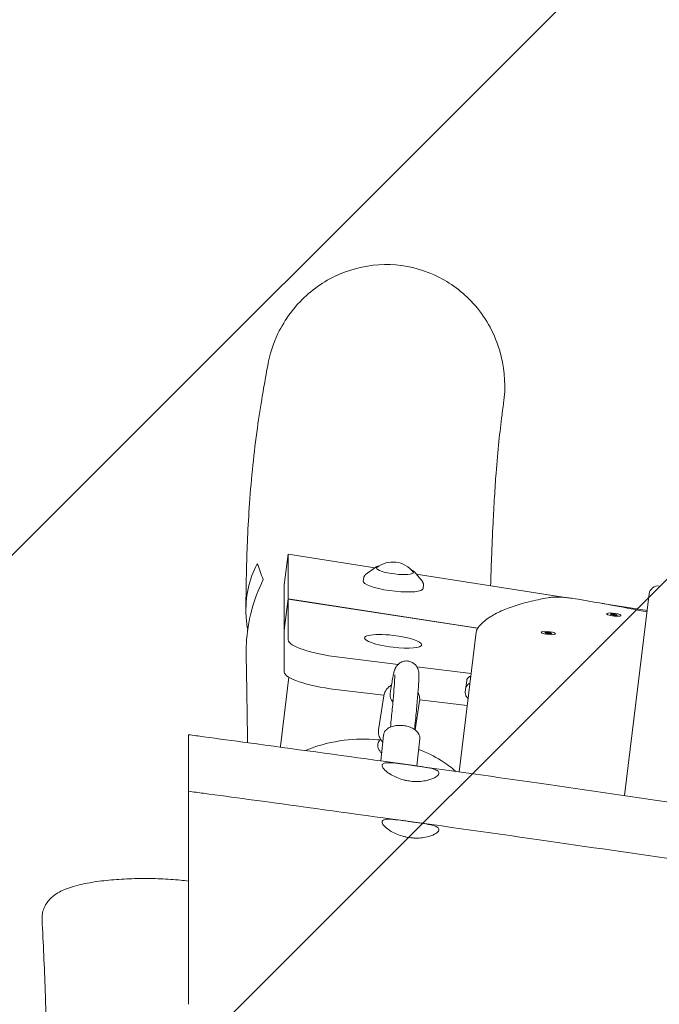
# Model space of a CAD drawing. Units: millimetres. Extents: x -10802 to 11295, y -6395 to 5811.
# Drawn here: x 3638 to 4061, y 1091 to 1743 of the extents above; entities that cross this region are included whole.
import ezdxf

# ---------------------------------------------------------------- set-up
doc = ezdxf.new("R2010")
doc.units = ezdxf.units.MM
doc.header["$LTSCALE"] = 20
doc.linetypes.add('HIDDEN', pattern=[9.524999999999999, 6.35, -3.175])
for name, color, linetype in [('2d', 230, 'Continuous'), ('AS-Free_Space', 31, 'HIDDEN'), ('AS-Free_Space_Hatch', 31, 'HIDDEN')]:
    doc.layers.add(name, color=color, linetype=linetype)

msp = doc.modelspace()

# ---------------------------------------------------------------- hatches: boundary and pattern name
at = {"layer": 'AS-Free_Space_Hatch'}
h = msp.add_hatch(dxfattribs=at)
h.set_pattern_fill('ANSI31', color=1, scale=100)
h.set_pattern_definition([(45, (0, 0), (-224.5064030267288, 224.5064030267288), [])])
edge = h.paths.add_edge_path()
edge.add_arc((-5794.422557223679, -4371.907896924929), 1000, 180.0000000000001, 352.8749836512201, ccw=False)
edge.add_arc((-5794.422557223681, -4371.907896924936), 999.9999999999982, 172.8749836512201, 179.9999999999997, ccw=False)
edge.add_line((-6786.700433937611, -4247.873162337839), (-6395.370879790989, -1117.236729110644))
edge.add_arc((-5403.093003077058, -1241.271463697741), 1000, 2.8421709430404007e-13, 172.8749836512201, ccw=False)
edge.add_arc((-5403.093003077058, -1241.271463697733), 1000, 352.87498365122013, 359.9999999999998, ccw=False)
edge.add_line((-4410.815126363126, -1365.306198284829), (-4802.144680509748, -4495.942631512026))
edge = h.paths.add_edge_path()
edge.add_arc((4375.17895992711, 1309.598066674325), 1000, 173.000000000007, 179.9999999999999, ccw=False)
edge.add_line((3382.632808285773, 1431.46741007935), (3686.818664413719, 3908.862400877959))
edge.add_arc((4679.364816055056, 3786.993057472933), 999.9999999999991, 2.2737367544323206e-13, 173.000000000007, ccw=False)
edge.add_arc((4679.364816055057, 3786.993057472931), 1000, -6.99999999999261, 2.8421709430404007e-13, ccw=False)
edge.add_line((5671.910967696394, 3665.123714067913), (5367.725111568447, 1187.728723269304))
edge.add_arc((4375.178959927109, 1309.59806667433), 1000.000000000001, 180.0000000000001, 353.00000000000705, ccw=False)

# ---------------------------------------------------------------- linework, layer by layer
at = {"layer": '2d', "lineweight": 0}
for p, q in [((3813.377860501283, 1368.55606703961), (3815.881994802128, 1388.950604287854)), ((3815.881994802128, 1388.950604287855), (3873.290590622997, 1379.934280728172)), ((3815.881994802125, 1359.327634870467), (3815.881994802128, 1388.950604287854)), ((3873.872534619816, 1380.368435350329), (3867.163937167619, 1375.363540363891)), ((3899.38205697715, 1377.236259848841), (3904.680586731927, 1370.75707502059)), ((3900.695454560457, 1375.630201925405), (3997.793855410516, 1360.380384599727)), ((3813.377860501283, 1368.55606703961), (3813.377860501279, 1338.933097622225)), ((3865.893090659149, 1373.376416921879), (3865.535861807338, 1371.132129687876)), ((3905.432954997984, 1368.521532040876), (3905.236630404279, 1366.257488248194)), ((4038.362692042779, 1229.137384566041), (4054.751650780405, 1362.614742119114)), ((3813.377860501279, 1338.933097622225), (3815.881994802125, 1359.327634870467)), ((3813.377860501205, 1338.722108982255), (3815.881994802049, 1359.116646230499)), ((3941.352690548502, 1340.050735914554), (3815.881994802124, 1359.327634870467)), ((3815.881994802049, 1359.116646230499), (3815.881994802049, 1332.145868944064)), ((3941.230711307487, 1339.858487758089), (3815.881994802048, 1359.116646230499)), ((4023.695529026963, 1356.312389785991), (4053.404904668528, 1351.646375233461)), ((4026.682569173521, 1348.993947665378), (4026.742192105414, 1349.479537477765)), ((4029.152086829158, 1349.029216105918), (4029.664403363195, 1349.440246989894)), ((4030.845215176509, 1348.501814146954), (4029.152086829158, 1349.029216105918)), ((4029.604780431303, 1348.954657177521), (4029.545116702693, 1348.906789046234)), ((4029.664403363195, 1349.440246989894), (4029.604780431303, 1348.954657177521)), ((4031.810225312691, 1348.838286102534), (4029.604780431303, 1348.954657177521)), ((4029.664403363195, 1349.440246989894), (4031.869848244582, 1349.323875914907)), ((4031.810225312691, 1348.838286102534), (4031.869848244582, 1349.323875914907)), ((4031.869848244582, 1349.323875914907), (4033.562976591933, 1348.796473955944)), ((4033.050660057896, 1348.385443071967), (4030.845215176509, 1348.501814146954)), ((4033.110323786507, 1348.433311203255), (4031.810225312691, 1348.838286102534)), ((4033.562976591933, 1348.796473955944), (4033.050660057896, 1348.385443071967)), ((4035.913248383784, 1347.860562771711), (4035.972871315677, 1348.346152584097)), ((3813.377860501279, 1338.933097622225), (3813.403286997941, 1338.929191180135)), ((3813.377860501206, 1310.829900549595), (3813.377860501205, 1338.722108982255)), ((3940.30131706645, 1337.200325373156), (3928.960675563264, 1244.838212255721)), ((3983.370831642622, 1336.824046907839), (3983.430454574515, 1337.309636720227)), ((3985.737384934926, 1337.013619917493), (3986.889457092238, 1337.297056189993)), ((3986.893722022335, 1336.459508000893), (3985.737384934925, 1337.013619917493)), ((3986.829834160346, 1336.811466377619), (3986.386735395725, 1336.702453880966)), ((3986.829834160346, 1336.811466377619), (3986.889457092238, 1337.297056189993)), ((3989.138243405068, 1336.54079073352), (3986.829834160346, 1336.811466377619)), ((3986.889457092238, 1337.297056189993), (3989.19786633696, 1337.026380545893)), ((3989.202131267057, 1336.188832356794), (3986.893722022335, 1336.459508000893)), ((3989.19786633696, 1337.026380545893), (3989.138243405068, 1336.54079073352)), ((3989.645230031679, 1336.297844853448), (3989.138243405068, 1336.54079073352)), ((3989.19786633696, 1337.026380545893), (3990.35420342437, 1336.472268629294)), ((3990.354203424369, 1336.472268629294), (3989.202131267057, 1336.188832356794)), ((3992.601510852887, 1335.690662014171), (3992.66113378478, 1336.176251826559)), ((3849.770727043303, 1320.72981816525), (3888.597996730236, 1315.962428905681)), ((3901.040915892219, 1314.434630540027), (3936.964456190618, 1310.023774418411)), ((3810.84724854483, 1261.900062786272), (3816.436358262883, 1307.419708554056)), ((3934.026309216098, 1305.232421541964), (3933.107376417826, 1297.748314488806)), ((3935.930574400886, 1307.94513830944), (3936.697667042905, 1307.850951176218)), ((3847.26659274246, 1299.413849770782), (3879.187602377337, 1295.494442619187)), ((3883.351842595037, 1296.303406608658), (3883.439758855434, 1296.87896398762)), ((3879.133957754162, 1295.180727867005), (3875.70522359867, 1272.733990087514)), ((3902.858774112284, 1291.556767495615), (3899.960174018579, 1272.580634240492)), ((3902.955269381611, 1292.576140062381), (3934.348864704995, 1288.721491245436)), ((3877.027149153992, 1266.417919419191), (3876.919488397486, 1266.308136671159)), ((3879.059090266239, 1269.186609054475), (3877.300512041515, 1252.054472481448)), ((3902.933641600205, 1266.735935962884), (3901.086999539943, 1248.74587812349))]:
    msp.add_line(p, q, dxfattribs=at)
for centre, radius, start, end in [((3885.145215662456, 1366.731773537698), 16.99999999913328, 37.38925194219899, 128.6107476532149), ((4060.706927690253, 1361.883526058684), 6.00000000000021, 83.00000000002028, 173.0000000000043)]:
    msp.add_arc(centre, radius, start, end, dxfattribs=at)
at = {"layer": '2d', "lineweight": 0, "extrusion": (0, 0, -1)}
for centre, major_axis, ratio, start_param, end_param in [((3886.574984181753, 1378.376303670727), (12.30757228035235, -1.511179858223931), 0.2064282244922754, 0.1840987369636498, 3.325691390553443), ((3886.574984181751, 1378.376303670727), (12.30757228035339, -1.511179858223797), 0.2064282244922816, -0.4607898704406157, 0.1840987369636807), ((3885.382539276588, 1368.664619266896), (19.85092303284006, -2.437386868099134), 0.2064282244922511, -0.007367378118438239, 0.1840987369638375), ((4031.357531710546, 1348.912845030931), (4.615339605132186, -0.566692446833946), 0.206374805749994, 0.1984640454099414, 3.340056698999735), ((4031.357531710546, 1348.912845030931), (-4.615339605132186, 0.5666924468339447), 0.2063748057499955, 0.1984640454099407, 3.340056698999734), ((3885.382539276603, 1331.240514919689), (-18.85837688118436, 2.315517524697466), 0.2064282244922626, -1.596137100070496, 1.545455553519298), ((3988.045794179648, 1336.742944273393), (4.615339605132438, -0.5666924468339332), 0.2063748057499996, -0.5499996843248907, 2.591592969264902), ((3885.382539276602, 1331.24051491969), (18.85837688118523, -2.315517524697684), 0.2064282244922519, -1.59613710007052, 1.545455553519274), ((3943.319296809475, 1299.026751553016), (-9.905610593381141, 1.216256047183152), 0.5459558788029606, 3.70845940827186e-15, 0.6977342557418511), ((3943.931919809477, 1304.016165494788), (-9.905610593379777, 1.216256047176331), 0.5459558788029795, -1.532995952402416e-12, 0.5665828251110674), ((3943.316667838659, 1299.005117788579), (-9.905645299313482, 1.216201536408594), 0.545956807642482, -0.2226877761193409, -0.2225851847022289)]:
    msp.add_ellipse(centre, major_axis=major_axis, ratio=ratio, start_param=start_param, end_param=end_param, dxfattribs=at)
at = {"layer": '2d', "lineweight": 0, "extrusion": (0, 0, -0.9999999999999999)}
msp.add_ellipse((3886.574984181753, 1378.376303670721), major_axis=(-12.30757228035308, 1.511179858230437), ratio=0.2064282244924668, start_param=0.1840987369636368, end_param=0.4607898704405668, dxfattribs=at)
at = {"layer": '2d', "lineweight": 0}
for centre, major_axis, ratio, start_param, end_param in [((3885.382539276602, 1368.6646192669), (-19.85092303282641, 2.437386868102777), 0.2064282244922875, -0.0073673781185839, 2.957493916625955), ((3850.63226703934, 1328.063514013589), (-34.73857233571394, 4.273954767396511), 0.2109690405785854, 0.02595010874861625, 1.571951571390877), ((3848.12813273849, 1306.747545619122), (-34.7385723357077, 4.273954767394628), 0.2109690405786247, 0.02595010874854542, 1.571951571391041), ((3943.319296809479, 1299.026751553013), (-9.905610593383106, 1.21625604718685), 0.5459558788030895, -0.6977342557413788, 4.585221091701897e-14), ((3944.47886806836, 1308.470701594264), (-9.905610593233268, 1.216256047199761), 0.291858049171403, 0.566582825113001, 0.6977342557440576), ((3934.33244722518, 1307.730386893798), (1.464014415142123, 11.92735397945833), 2.586939678364037e-05, -2.565727370952374, -2.562398714998879), ((3891.26011471441, 1295.095419818195), (-7.908272119373181, 1.207986790463111), 0.8130217922546435, -8.881784197001252e-16, 0.8345555869054206), ((3845.586363852271, 1257.634635767094), (-34.73911530744074, 4.265427019178628), 0.210972197291718, -2.97539770599542e-14, 0.09648931954036732)]:
    msp.add_ellipse(centre, major_axis=major_axis, ratio=ratio, start_param=start_param, end_param=end_param, dxfattribs=at)
at = {"layer": '2d', "lineweight": 0, "extrusion": (0, 0, -0.9999999999999998)}
msp.add_ellipse((3988.045794179648, 1336.742944273394), major_axis=(-4.6153396051324, 0.5666924468338486), ratio=0.2063748057500591, start_param=-0.5499996843249066, end_param=2.591592969264886, dxfattribs=at)
at = {"layer": '2d', "lineweight": 0}
for points, knots in [([(3954.709990522932, 1527.21653060883), (3952.810135970212, 1532.697879110723), (3950.336748447961, 1537.947337498866), (3944.337183433786, 1547.770864426392), (3940.843848381639, 1552.319098290547), (3929.953600217987, 1563.706719096262), (3921.710155670316, 1569.566304837434), (3903.362617427328, 1577.867820307763), (3893.444715977943, 1580.184857658866), (3873.292693054492, 1580.870431206435), (3863.279669284897, 1579.246639588387), (3844.306243906938, 1572.271712478583), (3835.549791790983, 1566.949659382298), (3820.144594040911, 1553.030465931119), (3813.754564615527, 1544.438575419166), (3805.96312987348, 1528.180628389483), (3803.683347540092, 1521.106400788693), (3802.372375929039, 1513.843910515296)], [9.999575859487266e-07, 9.999575859487266e-07, 9.999575859487266e-07, 9.999575859487266e-07, 1.740379298602179, 1.740379298602179, 3.458598866782622, 3.458598866782622, 6.475297455971746, 6.475297455971746, 9.518073425609717, 9.518073425609717, 12.54671101764004, 12.54671101764004, 15.60820072797349, 15.60820072797349, 18.80405934753221, 18.80405934753221, 21.03601007626701, 21.03601007626701, 21.03601007626701, 21.03601007626701]), ([(3958.431874724846, 1488.78314503542), (3958.795562980422, 1491.376375581427), (3959.036597459494, 1493.988889784281), (3959.614702379275, 1507.003512277678), (3958.114168935203, 1517.394995477709), (3954.709990522932, 1527.21653060883)], [21.29853823514604, 21.29853823514604, 21.29853823514604, 21.29853823514604, 22.08955875995873, 22.08955875995873, 25.22368973202543, 25.22368973202543, 25.22368973202543, 25.22368973202543]), ([(3787.971540713535, 1351.971732524868), (3787.974037144312, 1352.759336915993), (3787.977206129549, 1353.549523406025), (3787.992691299779, 1356.720234274628), (3788.010628577685, 1359.120681054719), (3788.096766366833, 1367.446815402381), (3788.20023787706, 1373.471414442441), (3788.525736662687, 1386.194893833526), (3788.756863043136, 1392.90854596042), (3789.403536993607, 1407.282050668145), (3789.838219437348, 1414.957376792688), (3790.969655298323, 1431.037964324018), (3791.686471499392, 1439.44704104289), (3793.395492432451, 1456.102908462476), (3794.385187652291, 1464.350569231618), (3796.559940886654, 1479.888886503039), (3797.685727821454, 1486.957951691879), (3799.528167925535, 1497.872171808669), (3800.239571531875, 1501.931093649839), (3801.424102302791, 1508.583889401255), (3801.902378345787, 1511.239771129057), (3802.37237592904, 1513.843910515296)], [0, 0, 0, 0, 10.00000318047877, 10.00000318047877, 40.00008062049015, 40.00008062049015, 113.1988508407931, 113.1988508407931, 192.4373771944541, 192.4373771944541, 281.3601932050966, 281.3601932050966, 378.2584970861313, 378.2584970861313, 474.2961145594496, 474.2961145594496, 561.5261771867428, 561.5261771867428, 615.7866579141158, 615.7866579141158, 653.1120525228665, 653.1120525228665, 653.1120525228665, 653.1120525228665]), ([(3958.431874724848, 1488.78314503542), (3958.342269501075, 1488.144246391797), (3958.253411525458, 1487.505245557413), (3957.901013340309, 1484.948411388044), (3957.643544575691, 1483.028906058909), (3956.642037536995, 1475.332324153037), (3955.954869464285, 1469.517103998908), (3954.628660922743, 1456.804410714305), (3954.016179869935, 1449.863619903259), (3953.08415208958, 1437.440892123255), (3952.73327273813, 1432.1786291819), (3952.064483207133, 1421.0816512399), (3951.750873974707, 1415.233228001469), (3951.096151387087, 1401.79248419172), (3950.771580499788, 1394.16851991115), (3950.238486001545, 1380.317333426496), (3950.019306305639, 1374.084025686598), (3949.817803508377, 1367.915277256143)], [0, 0, 0, 0, 10.00000025203895, 10.00000025203895, 40.00000831139187, 40.00000831139187, 130.0004256524958, 130.0004256524958, 233.1487138685351, 233.1487138685351, 305.6575231998399, 305.6575231998399, 383.5444898851897, 383.5444898851897, 483.1465992334623, 483.1465992334623, 564.934823676681, 564.934823676681, 564.934823676681, 564.934823676681]), ([(3789.124789130162, 1338.574478698164), (3788.597216832533, 1341.616529703529), (3788.247851238293, 1344.660332546844), (3787.732852436195, 1354.087693092863), (3788.213262763303, 1360.227742764514), (3790.723352734785, 1372.089244996781), (3792.80624920996, 1377.639464339423), (3795.496738883351, 1382.603736031645)], [3.17194759602998, 3.17194759602998, 3.17194759602998, 3.17194759602998, 4.121211430674679, 4.121211430674679, 6.125759097351056, 6.125759097351056, 8.239409637309977, 8.239409637309977, 8.239409637309977, 8.239409637309977]), ([(3795.496738883351, 1382.603736031646), (3796.109296824544, 1380.920746920111), (3796.742942413774, 1379.179819971842), (3798.023579123062, 1375.661299530549), (3798.679903158672, 1373.858064062785), (3799.335692434882, 1372.05629783448)], [9.999999231880788e-07, 9.999999231880788e-07, 9.999999231880788e-07, 9.999999231880788e-07, 4.030061861016351, 4.030061861016351, 8.066598129980111, 8.066598129980111, 8.066598129980111, 8.066598129980111]), ([(3865.893090659131, 1373.376416921882), (3865.917868166105, 1373.532081399457), (3865.9560374994, 1373.684976519292), (3866.054855418932, 1373.976964293728), (3866.115401829421, 1374.116012387446), (3866.252208239997, 1374.376011340579), (3866.328393026948, 1374.49700303024), (3866.490306235032, 1374.720781645602), (3866.576016541166, 1374.823630935249), (3866.75285138121, 1375.013407181507), (3866.843990768876, 1375.100376793272), (3866.936761941893, 1375.180874339765)], [3.174300804984118, 3.174300804984118, 3.174300804984118, 3.174300804984118, 3.209647076753117, 3.209647076753117, 3.244993348522115, 3.244993348522115, 3.280339620291114, 3.280339620291114, 3.315685892060112, 3.315685892060112, 3.35103216382911, 3.35103216382911, 3.35103216382911, 3.35103216382911]), ([(3866.936761941893, 1375.180874339765), (3866.951706998676, 1375.193842165482), (3866.966696087981, 1375.206642113426), (3866.996756843943, 1375.231918257145), (3867.011828512917, 1375.244394454578), (3867.042049770585, 1375.269034906439), (3867.057199361524, 1375.281199162229), (3867.087572562361, 1375.305227296567), (3867.102796174412, 1375.317091176213), (3867.133314207625, 1375.340529843866), (3867.148608630834, 1375.352104632734), (3867.163937167617, 1375.36354036389)], [3.351032163829122, 3.351032163829122, 3.351032163829122, 3.351032163829122, 3.356726303737692, 3.356726303737692, 3.362420443646261, 3.362420443646261, 3.36811458355483, 3.36811458355483, 3.373808723463399, 3.373808723463399, 3.379502863371969, 3.379502863371969, 3.379502863371969, 3.379502863371969]), ([(3876.141737449128, 1381.151807519388), (3875.35057038687, 1381.015872590598), (3874.71360295704, 1380.837420762946), (3874.099758501837, 1380.521478259751), (3873.980837897485, 1380.449234136552), (3873.872534619818, 1380.368435350328)], [2.515035601411399, 2.515035601411399, 2.515035601411399, 2.515035601411399, 2.82171975122928, 2.82171975122928, 2.903682443807047, 2.903682443807047, 2.903682443807047, 2.903682443807047]), ([(3899.382056977148, 1377.236259848841), (3899.031431895786, 1377.665013637664), (3898.479520585453, 1378.0197746724), (3897.617571684033, 1378.433956686256), (3897.495993916044, 1378.489796596483), (3897.369774049907, 1378.545332366533)], [0.1872286632316061, 0.1872286632316061, 0.1872286632316061, 0.1872286632316061, 0.5231935979467808, 0.5231935979467808, 0.575875505628121, 0.575875505628121, 0.575875505628121, 0.575875505628121]), ([(3799.33569243488, 1372.056297834479), (3796.24023283937, 1365.59771254066), (3793.607120945749, 1358.619478647051), (3789.88985560201, 1344.452778867719), (3788.668829505049, 1337.229347142912), (3788.157016568268, 1327.577276697615), (3788.110920211825, 1325.389774197471), (3788.140685783371, 1323.184667308707)], [1.000000151767135e-06, 1.000000151767135e-06, 1.000000151767135e-06, 1.000000151767135e-06, 2.640793930361839, 2.640793930361839, 5.060798769917869, 5.060798769917869, 5.759443428216688, 5.759443428216688, 5.759443428216688, 5.759443428216688]), ([(3904.680586731928, 1370.757075020588), (3904.767845267421, 1370.650372934261), (3904.851723825375, 1370.537095691122), (3905.009899580283, 1370.293552865253), (3905.084225847269, 1370.163222187532), (3905.217826489617, 1369.882437856262), (3905.277075533387, 1369.731871102986), (3905.372042213911, 1369.410932747624), (3905.407617143961, 1369.2404798977), (3905.446075757887, 1368.88689078777), (3905.448765799362, 1368.703864503878), (3905.432954997984, 1368.521532040876)], [6.095956643948675, 6.095956643948675, 6.095956643948675, 6.095956643948675, 6.136997055626243, 6.136997055626243, 6.178037467303811, 6.178037467303811, 6.21907787898138, 6.21907787898138, 6.260118290658948, 6.260118290658948, 6.301158702336518, 6.301158702336518, 6.301158702336518, 6.301158702336518]), ([(3941.644165790517, 1340.46002610331), (3943.18854580593, 1342.469091640399), (3945.091707375551, 1344.251317951255), (3949.485092077854, 1347.503256054186), (3951.981593818365, 1348.976118511596), (3957.567008963946, 1351.70851690468), (3960.657553953949, 1352.966842286112), (3967.436321229534, 1355.304868570223), (3971.124675619185, 1356.38382251535), (3979.088663498344, 1358.373579102899), (3983.36420796493, 1359.284067922686), (3987.921778621626, 1360.111217089822)], [3.288135018788478, 3.288135018788478, 3.288135018788478, 3.288135018788478, 3.381004778334469, 3.381004778334469, 3.473874537880461, 3.473874537880461, 3.566744297426452, 3.566744297426452, 3.659614056972443, 3.659614056972443, 3.752483816518435, 3.752483816518435, 3.752483816518435, 3.752483816518435]), ([(3987.921778621626, 1360.111217089836), (3988.830862013454, 1360.276205770659), (3989.765646383761, 1360.380807919284), (3991.743728503488, 1360.515305570618), (3992.784622355493, 1360.543165572588), (3994.957942823392, 1360.530578633197), (3996.089600040796, 1360.489769366586), (3998.404833919917, 1360.344214209159), (3999.588057852137, 1360.239398506933), (4001.957540823687, 1359.971084528874), (4003.143548670382, 1359.807603797296), (4004.306052701565, 1359.617976070791)], [3.752483816518568, 3.752483816518568, 3.752483816518568, 3.752483816518568, 3.987394789832965, 3.987394789832965, 4.222305763147362, 4.222305763147362, 4.457216736461758, 4.457216736461758, 4.692127709776154, 4.692127709776154, 4.927038683090552, 4.927038683090552, 4.927038683090552, 4.927038683090552]), ([(4004.306052701565, 1359.617976070795), (4013.735091701055, 1358.07991067004), (4023.065982240361, 1356.458062071336), (4039.356967354018, 1353.447575309511), (4046.373848520722, 1352.089744760141), (4053.28747308262, 1350.689971716231)], [4.927038683090552, 4.927038683090552, 4.927038683090552, 4.927038683090552, 5.023488393565955, 5.023488393565955, 5.098013663630033, 5.098013663630033, 5.098013663630033, 5.098013663630033]), ([(3940.301317066451, 1337.200325373156), (3940.332792855628, 1337.456675104311), (3940.379452763898, 1337.71112926155), (3940.500420564029, 1338.207329114572), (3940.574690759564, 1338.449030473524), (3940.745586187146, 1338.912744866189), (3940.842163230116, 1339.134745511131), (3941.051194216085, 1339.555028890064), (3941.163609761105, 1339.753326907765), (3941.398024008265, 1340.125050496165), (3941.5200030099, 1340.298504223307), (3941.644165790517, 1340.460026103309)], [3.166926872078488, 3.166926872078488, 3.166926872078488, 3.166926872078488, 3.191168501420487, 3.191168501420487, 3.215410130762485, 3.215410130762485, 3.239651760104484, 3.239651760104484, 3.263893389446482, 3.263893389446482, 3.28813501878848, 3.28813501878848, 3.28813501878848, 3.28813501878848]), ([(3788.995416622697, 1264.154401565883), (3788.98633003983, 1266.659223587771), (3788.970616537642, 1269.177425996652), (3788.893612153595, 1277.996093884595), (3788.798743191446, 1284.466579485184), (3788.604015590496, 1295.801982970916), (3788.518865817381, 1300.395996255674), (3788.362691976528, 1309.095971408423), (3788.29183992409, 1313.123232346924), (3788.1962854787, 1319.242092756774), (3788.167477798193, 1321.198031881174), (3788.140685783371, 1323.184667308707)], [975.036832871082, 975.036832871082, 975.036832871082, 975.036832871082, 1023.95427203704, 1023.95427203704, 1144.141444141777, 1144.141444141777, 1220.697818214449, 1220.697818214449, 1282.159352964331, 1282.159352964331, 1310.319797963771, 1310.319797963771, 1310.319797963771, 1310.319797963771]), ([(3883.439758855434, 1296.87896398762), (3883.731737580199, 1298.790447810737), (3884.007969547995, 1300.540737047823), (3884.526387053144, 1303.700205351377), (3884.768413379477, 1305.108811843364), (3885.219566785107, 1307.584130894538), (3885.427519004873, 1308.647449596341), (3885.829467991301, 1310.493653846432), (3885.998376931543, 1311.228806598494), (3886.427386737822, 1312.554545565561), (3886.54487612971, 1312.994254426346), (3887.151008263564, 1314.113546610375), (3887.293124363066, 1314.35894490205), (3887.769812801402, 1315.057980792619), (3888.133931366939, 1315.563793206413), (3889.379736649835, 1316.661973254372), (3890.103134829217, 1317.206164297763), (3891.996080783264, 1317.96670527421), (3893.004264413881, 1318.212443408856), (3894.441772333647, 1318.23144987157), (3894.793209600218, 1318.213591319277), (3895.142006327122, 1318.172615754307)], [4.09134560023389, 4.09134560023389, 4.09134560023389, 4.09134560023389, 4.215554276264045, 4.215554276264045, 4.339762952294201, 4.339762952294201, 4.463971628324357, 4.463971628324357, 4.588180304354513, 4.588180304354513, 4.65028464236959, 4.65028464236959, 4.664982517503855, 4.664982517503855, 4.684767937386678, 4.684767937386678, 4.698878584488988, 4.698878584488988, 4.709143625582803, 4.709143625582803, 4.712388980384667, 4.712388980384667, 4.712388980384667, 4.712388980384667]), ([(3895.142006327121, 1318.172615754307), (3896.019666904937, 1318.069510893354), (3896.872815898491, 1317.813668145729), (3898.392349293852, 1317.107307776478), (3899.03229716967, 1316.652027906418), (3900.153219394713, 1315.664821687402), (3900.562889568091, 1315.145320052862), (3901.248166973353, 1314.142386847571), (3901.465274344695, 1313.693410820526), (3901.828455849191, 1312.853580426307), (3901.937230298736, 1312.501229577672), (3902.148286066959, 1311.739709364146), (3902.205865845963, 1311.410879664918), (3902.359185456122, 1310.42548901777), (3902.377447324359, 1309.976893857435), (3902.447437404207, 1308.093200214256), (3902.392155089995, 1306.591519357826), (3902.175877713657, 1302.458881518196), (3902.001711247117, 1299.914712485722), (3901.528091042754, 1293.897059955672), (3901.228554314572, 1290.427499502314), (3900.51595192142, 1282.696088620427), (3900.10291676865, 1278.434991377388), (3899.608752379454, 1273.539245077206), (3899.575520234975, 1273.210872907634), (3899.542046373925, 1272.880968421284)], [4.712388980384664, 4.712388980384664, 4.712388980384664, 4.712388980384664, 4.720555111976275, 4.720555111976275, 4.729535401421695, 4.729535401421695, 4.740857426540689, 4.740857426540689, 4.755155797951293, 4.755155797951293, 4.773093432852523, 4.773093432852523, 4.801285745613435, 4.801285745613435, 4.870684031071491, 4.870684031071491, 5.078087912920259, 5.078087912920259, 5.285491794769026, 5.285491794769026, 5.492895676617794, 5.492895676617794, 5.700299558466561, 5.700299558466561, 5.715134620724274, 5.715134620724274, 5.715134620724274, 5.715134620724274]), ([(3886.403190446088, 1308.972297490855), (3886.403190446088, 1308.972297490855), (3886.410502858932, 1308.823828727105), (3886.415989404912, 1307.896478620268), (3886.371069968754, 1306.458534706434), (3886.145320024975, 1302.536403258392), (3885.961504931823, 1299.960455765338), (3885.466910339886, 1293.858704744746), (3885.156194479958, 1290.330382212142), (3884.447546202357, 1282.75874553268), (3884.057216804637, 1278.768302875442), (3883.625519876719, 1274.513293360565)], [4.846340719913323, 4.846340719913323, 4.846340719913323, 4.846340719913323, 4.910535888268066, 4.910535888268066, 5.10709101874581, 5.10709101874581, 5.314494900594578, 5.314494900594578, 5.521898782443347, 5.521898782443347, 5.714875030552398, 5.714875030552398, 5.714875030552398, 5.714875030552398]), ([(3884.281763944257, 1302.209291881784), (3883.607659878779, 1301.841444596684), (3882.973221350311, 1301.407743399366), (3881.537538853489, 1300.179222083256), (3880.802695071176, 1299.309102829743), (3879.700049410403, 1297.391204049143), (3879.324586198924, 1296.349468022853), (3879.143600364304, 1295.242760992821), (3879.138697431754, 1295.211756898506), (3879.133957754159, 1295.180727867004)], [2.200218028083456, 2.200218028083456, 2.200218028083456, 2.200218028083456, 2.406755555844133, 2.406755555844133, 2.712395959862398, 2.712395959862398, 3.009481293260994, 3.009481293260994, 3.018036363880663, 3.018036363880663, 3.018036363880663, 3.018036363880663]), ([(3902.858774112281, 1291.556767495618), (3903.018411778445, 1292.601860136111), (3902.98977430342, 1293.674583182067), (3902.59335771416, 1295.650393127239), (3902.259302109187, 1296.559514349178), (3901.804003932328, 1297.40585889671)], [6.159629017470373, 6.159629017470373, 6.159629017470373, 6.159629017470373, 6.447773407119536, 6.447773407119536, 6.708707011484977, 6.708707011484977, 6.708707011484977, 6.708707011484977]), ([(3934.931142184028, 1293.463760751894), (3934.782423807656, 1293.575114941551), (3934.638527935456, 1293.695194024261), (3933.998692817192, 1294.296794486083), (3933.583369873636, 1294.90316497787), (3933.14489185195, 1296.104907550038), (3933.055496566419, 1296.689489042302), (3933.073657080814, 1297.412000567396), (3933.085482198743, 1297.570000383814), (3933.104715006448, 1297.726639032554)], [6.431389647580192, 6.431389647580192, 6.431389647580192, 6.431389647580192, 7.104870932628152, 7.104870932628152, 9.573374415621405, 9.573374415621405, 11.56663862819973, 11.56663862819973, 12.12690368180454, 12.12690368180454, 12.12690368180454, 12.12690368180454]), ([(3878.571472374459, 1264.436216834224), (3878.105673373622, 1264.912279652546), (3877.682788546143, 1265.426792367524), (3876.652064450968, 1266.948216428727), (3876.157439917126, 1268.028785674166), (3875.611631952945, 1270.226099803948), (3875.536075874237, 1271.335196238762), (3875.675364142406, 1272.526290270305), (3875.689381827768, 1272.630279487257), (3875.705223598669, 1272.733990087513)], [2.4407142279871, 2.4407142279871, 2.4407142279871, 2.4407142279871, 2.619792689899605, 2.619792689899605, 2.93830309197983, 2.93830309197983, 3.236554705378758, 3.236554705378758, 3.265148943299014, 3.265148943299014, 3.265148943299014, 3.265148943299014]), ([(3879.059090266238, 1269.186609054475), (3879.131277547152, 1269.889860316246), (3879.348469086235, 1270.574051412536), (3880.024939126301, 1271.855049562233), (3880.50254643223, 1272.432646127412), (3881.745863039279, 1273.557870938078), (3882.555657198784, 1274.044519746233), (3884.352577409106, 1274.83576991293), (3885.35277746918, 1275.125740046258), (3887.450528652608, 1275.511419935568), (3888.548285537663, 1275.605596775563), (3890.461837831541, 1275.607714532221), (3891.269930079969, 1275.560351034863), (3892.071433350271, 1275.466192899785)], [3.193755318669454, 3.193755318669454, 3.193755318669454, 3.193755318669454, 3.39620544010229, 3.39620544010229, 3.623135214044814, 3.623135214044814, 3.923464307356288, 3.923464307356288, 4.243383436300448, 4.243383436300448, 4.563302565244607, 4.563302565244607, 4.793350963390249, 4.793350963390249, 4.793350963390249, 4.793350963390249]), ([(3892.071433350271, 1275.466192899785), (3893.145916507177, 1275.339965928573), (3894.208235602373, 1275.129741539048), (3896.241752018368, 1274.547734658986), (3897.212751537346, 1274.176643746129), (3899.007840346688, 1273.268905086965), (3899.833375502973, 1272.733733799036), (3901.283304278659, 1271.450365695123), (3901.91525995389, 1270.697437032617), (3902.73236700388, 1269.036763905425), (3902.96359304774, 1268.165121092647), (3902.961088237952, 1267.090936866555), (3902.951815026053, 1266.912982175139), (3902.933641600204, 1266.735935962884)], [4.793350963390348, 4.793350963390348, 4.793350963390348, 4.793350963390348, 5.101750365164158, 5.101750365164158, 5.410149766937967, 5.410149766937967, 5.718549168711776, 5.718549168711776, 6.026948570485586, 6.026948570485586, 6.284380374874576, 6.284380374874576, 6.335347972259397, 6.335347972259397, 6.335347972259397, 6.335347972259397]), ([(3749.999999999926, 1269.421240235931), (3749.999999999926, 1269.42127475954), (3749.999999999926, 1269.18204103231), (3749.999999999926, 1267.629175131028), (3749.999999999926, 1265.368583032507), (3749.999999999927, 1261.992482338224)], [17.20956084461412, 17.20956084461412, 17.20956084461412, 17.20956084461412, 18.2313027808403, 18.2313027808403, 20.52079964397292, 20.52079964397292, 20.52079964397292, 20.52079964397292]), ([(3749.999999999926, 1269.421240235931), (3753.302518796046, 1268.976836390102), (3756.605011288591, 1268.532045098174), (3769.814866536658, 1266.751249693627), (3779.721998056208, 1265.411984842132), (3819.349237798168, 1260.038095555725), (3849.066720611767, 1255.969755398524), (3913.204233450952, 1247.075670866951), (3947.622872272451, 1242.231964694497), (4014.064291903992, 1232.705898744591), (4046.087670559813, 1228.024834755223), (4109.81439987766, 1218.607691029641), (4141.519188893579, 1213.878456273712), (4208.907765080504, 1203.847333602273), (4244.592150535235, 1198.548147815606), (4280.287762958375, 1193.328529960413)], [0, 0, 0, 0, 10.00000051502031, 10.00000051502031, 40.00001524830235, 40.00001524830235, 130.0004855237974, 130.0004855237974, 234.2803648060274, 234.2803648060274, 331.3707931779171, 331.3707931779171, 427.5368847083433, 427.5368847083433, 535.765658254724, 535.765658254724, 535.765658254724, 535.765658254724]), ([(3876.557127047572, 1265.908344228738), (3876.057372501835, 1265.962078023225), (3875.556513111968, 1266.012262622113), (3867.528127779905, 1266.757889775932), (3860.105284101889, 1266.6226976613), (3844.72070716999, 1264.736891406992), (3837.13502713549, 1262.762876787241), (3829.377122597374, 1259.750442549776), (3828.384982323157, 1259.343396903087), (3827.412273047683, 1258.92292287277)], [7.371204718114452, 7.371204718114452, 7.371204718114452, 7.371204718114452, 7.523315220683885, 7.523315220683885, 9.804330003174954, 9.804330003174954, 12.45679592608326, 12.45679592608326, 12.85446772951935, 12.85446772951935, 12.85446772951935, 12.85446772951935]), ([(3876.919488397486, 1266.308136671158), (3876.750114445456, 1266.135424361655), (3876.589382334697, 1265.953647237106), (3876.288409983122, 1265.571736085903), (3876.148176220768, 1265.371584346656), (3875.89205935198, 1264.953656717922), (3875.776194767705, 1264.735866234541), (3875.57296575195, 1264.284897650984), (3875.485630108688, 1264.051718397288), (3875.343174006372, 1263.573990025806), (3875.288081735674, 1263.329460602777), (3875.250284745016, 1263.082016765002)], [2.646872769176135, 2.646872769176135, 2.646872769176135, 2.646872769176135, 2.728153203562691, 2.728153203562691, 2.809433637949246, 2.809433637949246, 2.890714072335801, 2.890714072335801, 2.971994506722356, 2.971994506722356, 3.053274941108912, 3.053274941108912, 3.053274941108912, 3.053274941108912]), ([(3749.999999999927, 1261.992482338224), (3749.999999999927, 1257.735510572316), (3749.999999999927, 1251.799826628158), (3749.999999999927, 1240.659559247825), (3749.999999999928, 1236.453857020188), (3749.999999999929, 1231.98511663899)], [1.00002780288092e-06, 1.00002780288092e-06, 1.00002780288092e-06, 1.00002780288092e-06, 2.882815529988555, 2.882815529988555, 4.419550958367342, 4.419550958367342, 4.419550958367342, 4.419550958367342]), ([(3875.215055381688, 1262.80254945245), (3875.144124636883, 1262.089899432148), (3875.220372976099, 1261.365732470162), (3875.639153725942, 1259.948484839149), (3876.00150131757, 1259.265863859997), (3876.850285369194, 1258.126503616302), (3877.315246281309, 1257.649398776123), (3877.830803577298, 1257.220592979712)], [3.083759540020913, 3.083759540020913, 3.083759540020913, 3.083759540020913, 3.31622722140351, 3.31622722140351, 3.5715783489528, 3.5715783489528, 3.794161778673652, 3.794161778673652, 3.794161778673652, 3.794161778673652]), ([(3875.250284745016, 1263.082016765002), (3875.24744955815, 1263.063455776236), (3875.244711265571, 1263.044878633451), (3875.239429022877, 1263.007694571719), (3875.236885072787, 1262.989087652861), (3875.231992004289, 1262.951846588683), (3875.229642885903, 1262.933212443454), (3875.225139904581, 1262.895919491183), (3875.222986041663, 1262.877260684234), (3875.218873928991, 1262.839920985385), (3875.216915679252, 1262.821240093578), (3875.215055381689, 1262.802549452449)], [3.053274941108861, 3.053274941108861, 3.053274941108861, 3.053274941108861, 3.059371860891289, 3.059371860891289, 3.065468780673716, 3.065468780673716, 3.071565700456143, 3.071565700456143, 3.077662620238571, 3.077662620238571, 3.083759540020998, 3.083759540020998, 3.083759540020998, 3.083759540020998]), ([(3926.953882059043, 1245.12069796682), (3924.000791658076, 1247.661528982448), (3920.706277107624, 1250.091643331299), (3912.599216532652, 1255.120543967938), (3907.639218516701, 1257.617530196005), (3902.213661810014, 1259.721865208481)], [1.160630275010916, 1.160630275010916, 1.160630275010916, 1.160630275010916, 2.716402763856728, 2.716402763856728, 4.619346707649634, 4.619346707649634, 4.619346707649634, 4.619346707649634]), ([(3881.680596777736, 1244.46783305431), (3880.278097787559, 1245.518341678693), (3879.246576827135, 1246.555314168264), (3878.067687847703, 1248.350871838716), (3877.903809635475, 1249.098931836053), (3878.433845294611, 1250.201333003307), (3879.084722299206, 1250.558892171312), (3881.104822040286, 1250.936595762594), (3882.448274282179, 1250.957950281109), (3885.867026423585, 1250.760811866499), (3887.978391470231, 1250.52035475998), (3891.411306721955, 1250.079835952341), (3892.570678558115, 1249.923659641994), (3894.359196188962, 1249.678950300864), (3894.96848735301, 1249.594902812413), (3896.120698771529, 1249.435256804155), (3896.662207321432, 1249.359934470956), (3897.204098434327, 1249.284320061874)], [1.000000010776712e-06, 1.000000010776712e-06, 1.000000010776712e-06, 1.000000010776712e-06, 0.7435341818003142, 0.7435341818003142, 1.463008417176045, 1.463008417176045, 2.151008890247183, 2.151008890247183, 2.831983234145634, 2.831983234145634, 3.586526658213036, 3.586526658213036, 3.951690129547983, 3.951690129547983, 4.137906335941437, 4.137906335941437, 4.301986812883145, 4.301986812883145, 4.301986812883145, 4.301986812883145]), ([(3897.204098434327, 1249.284320061874), (3897.698888400657, 1249.215278053437), (3898.193465799513, 1249.146065002057), (3899.247733288336, 1248.99795598089), (3899.806344962957, 1248.919135674181), (3901.541962460924, 1248.672363178745), (3902.699902889484, 1248.505170101581), (3906.108835259416, 1247.990628160807), (3908.203033961706, 1247.643814659134), (3911.594870997182, 1246.891757068463), (3912.922710760714, 1246.497492237952), (3914.882666204712, 1245.560864061806), (3915.478197571734, 1245.022349302018), (3915.806504803348, 1243.828969014498), (3915.566490101219, 1243.191483992874), (3914.256382663631, 1241.811117715359), (3913.112439064268, 1241.078572282739), (3911.591049714008, 1240.429292414461)], [9.999999662765061e-07, 9.999999662765061e-07, 9.999999662765061e-07, 9.999999662765061e-07, 0.1498770266148282, 0.1498770266148282, 0.3203349600121436, 0.3203349600121436, 0.6833352739685999, 0.6833352739685999, 1.426076932937399, 1.426076932937399, 2.103179279665881, 2.103179279665881, 2.797212788741285, 2.797212788741285, 3.466122453467228, 3.466122453467228, 4.20715809850242, 4.20715809850242, 4.20715809850242, 4.20715809850242]), ([(3895.916765687426, 1238.799836203027), (3895.347685823809, 1238.883713458308), (3894.781134466659, 1238.981933335764), (3893.545101322665, 1239.228266305004), (3892.878945852522, 1239.382098273715), (3890.69533682215, 1239.954642922684), (3889.233967734295, 1240.451135406436), (3886.523011128745, 1241.572358700314), (3885.27986158597, 1242.190694536749), (3883.243907436116, 1243.369759235286), (3882.413243537644, 1243.919061360517), (3881.680596777736, 1244.46783305431)], [9.99999981908063e-07, 9.99999981908063e-07, 9.99999981908063e-07, 9.99999981908063e-07, 0.1725716525331702, 0.1725716525331702, 0.3792229641890092, 0.3792229641890092, 0.8602304813906749, 0.8602304813906749, 1.333638256186833, 1.333638256186833, 1.722086835939357, 1.722086835939357, 1.722086835939357, 1.722086835939357]), ([(3911.591049714008, 1240.429292414461), (3910.763923780485, 1240.076301758951), (3909.829558187644, 1239.75049866981), (3907.532260075203, 1239.119403598459), (3906.126830832865, 1238.839970020875), (3903.26153391746, 1238.49879986427), (3901.829708288552, 1238.420549605129), (3899.55162986114, 1238.452798547857), (3898.737640677007, 1238.493702691729), (3897.251975538366, 1238.623240014483), (3896.583423683748, 1238.701576808761), (3895.916765687426, 1238.799836203027)], [9.99999934485462e-07, 9.99999934485462e-07, 9.99999934485462e-07, 9.99999934485462e-07, 0.4027051457366103, 0.4027051457366103, 0.9022581874657368, 0.9022581874657368, 1.354837314949989, 1.354837314949989, 1.602348035771474, 1.602348035771474, 1.804489359522297, 1.804489359522297, 1.804489359522297, 1.804489359522297]), ([(3749.999999999979, 1231.98511663899), (3749.999999999979, 1231.985133629299), (3749.999999999979, 1231.667871293183), (3749.999999999979, 1229.882348961879), (3749.999999999979, 1227.703500765227), (3749.999999999979, 1224.556358741284)], [5.198546588736694, 5.198546588736694, 5.198546588736694, 5.198546588736694, 6.370264930968101, 6.370264930968101, 8.49662861656483, 8.49662861656483, 8.49662861656483, 8.49662861656483]), ([(3749.999999999979, 1231.98511663899), (3753.302518796099, 1231.540712793161), (3756.605011288643, 1231.095921501233), (3769.81486653671, 1229.315126096685), (3779.72199805626, 1227.97586124519), (3819.34923779822, 1222.601971958781), (3849.066720611819, 1218.53363180158), (3913.204233450992, 1209.639547270006), (3947.622872272482, 1204.795841097553), (4014.064291904015, 1195.269775147645), (4046.087670559838, 1190.588711158275), (4109.814399877691, 1181.171567432689), (4141.519188893613, 1176.442332676759), (4210.793169058864, 1166.130558303473), (4248.363129475229, 1160.552063289217), (4285.946099849934, 1155.065702075778)], [0, 0, 0, 0, 10.00000051501995, 10.00000051501995, 40.00001524830303, 40.00001524830303, 130.0004855237967, 130.0004855237967, 234.2803648059964, 234.2803648059964, 331.3707931778954, 331.3707931778954, 427.5368847083313, 427.5368847083313, 541.4842371826184, 541.4842371826184, 541.4842371826184, 541.4842371826184]), ([(3749.999999999979, 1224.556358741284), (3749.999999999979, 1220.512520713869), (3749.999999999979, 1214.952025151263), (3749.99999999998, 1201.183966346242), (3749.99999999998, 1193.046257799109), (3749.999999999981, 1175.132719823579), (3749.999999999982, 1165.505805026317), (3749.999999999983, 1146.252342989519), (3749.999999999983, 1136.811438560718), (3749.999999999984, 1119.519063167336), (3749.999999999981, 1111.794445282394), (3749.999999999982, 1099.181245154229), (3749.999999999985, 1094.302792004675), (3749.999999999985, 1090.996815000783)], [1.000027758186719e-06, 1.000027758186719e-06, 1.000027758186719e-06, 1.000027758186719e-06, 2.738481699322211, 2.738481699322211, 5.557727203509898, 5.557727203509898, 8.44546319574242, 8.44546319574242, 11.32640328915417, 11.32640328915417, 14.1553327877672, 14.1553327877672, 16.87518647037449, 16.87518647037449, 16.87518647037449, 16.87518647037449]), ([(3881.680596777787, 1207.031709457364), (3880.278097787702, 1208.082218081679), (3879.246576827321, 1209.119190571186), (3878.067687847818, 1210.914748241614), (3877.903809635535, 1211.662808238975), (3878.433845294585, 1212.765209406312), (3879.084722299199, 1213.122768574352), (3881.104822041186, 1213.500472165804), (3882.448274284477, 1213.521826684194), (3885.867026429218, 1213.324688269051), (3887.978391477671, 1213.084231162173), (3891.411306730723, 1212.643712354234), (3892.570678566265, 1212.487536043951), (3894.359196194689, 1212.242826703136), (3894.968487356986, 1212.158779214925), (3896.120698773022, 1211.99913320701), (3896.662207322205, 1211.92381087391), (3897.204098434379, 1211.848196464928)], [9.99999958445739e-07, 9.99999958445739e-07, 9.99999958445739e-07, 9.99999958445739e-07, 0.7435341817519158, 0.7435341817519158, 1.463008417128939, 1.463008417128939, 2.151008890245037, 2.151008890245037, 2.831983234709706, 2.831983234709706, 3.58652665922075, 3.58652665922075, 3.951690130311925, 3.951690130311925, 4.137906336159339, 4.137906336159339, 4.301986812880539, 4.301986812880539, 4.301986812880539, 4.301986812880539]), ([(3895.916765687477, 1201.363712606077), (3895.347685823746, 1201.447589861374), (3894.781134466484, 1201.545809738853), (3893.545101322318, 1201.79214270814), (3892.878945852123, 1201.945974676872), (3890.695336821877, 1202.518519325843), (3889.233967734187, 1203.015011809553), (3886.523011128826, 1204.136235103354), (3885.279861586077, 1204.754570939773), (3883.24390743621, 1205.93363563831), (3882.413243537713, 1206.482937763556), (3881.680596777786, 1207.031709457364)], [1.000000005610731e-06, 1.000000005610731e-06, 1.000000005610731e-06, 1.000000005610731e-06, 0.1725716525676571, 0.1725716525676571, 0.3792229642380441, 0.3792229642380441, 0.8602304813824091, 0.8602304813824091, 1.333638256164796, 1.333638256164796, 1.722086835923013, 1.722086835923013, 1.722086835923013, 1.722086835923013]), ([(3897.204098434379, 1211.848196464928), (3897.698888400885, 1211.779154456466), (3898.193465799916, 1211.709941405062), (3899.247733288497, 1211.561832383928), (3899.8063449627, 1211.483012077279), (3901.541962457078, 1211.236239582355), (3902.699902882594, 1211.069046505638), (3906.10883525173, 1210.554504565122), (3908.203033955974, 1210.207691063286), (3911.594870994967, 1209.455633472188), (3912.922710759937, 1209.061368641402), (3914.882666204831, 1208.124740464827), (3915.478197571866, 1207.586225704998), (3915.806504803376, 1206.392845417422), (3915.566490101194, 1205.755360395797), (3914.256382663546, 1204.374994118326), (3913.112439064228, 1203.642448685754), (3911.59104971406, 1202.993168817515)], [9.99999932226017e-07, 9.99999932226017e-07, 9.99999932226017e-07, 9.99999932226017e-07, 0.1498770266680632, 0.1498770266680632, 0.3203349599359794, 0.3203349599359794, 0.6833352729041146, 0.6833352729041146, 1.426076932333631, 1.426076932333631, 2.103179279624181, 2.103179279624181, 2.797212788729684, 2.797212788729684, 3.466122453434872, 3.466122453434872, 4.207158098405991, 4.207158098405991, 4.207158098405991, 4.207158098405991]), ([(3911.59104971406, 1202.993168817515), (3910.763923780514, 1202.640178161994), (3909.829558187644, 1202.314375072845), (3907.532260075186, 1201.683280001499), (3906.126830832879, 1201.403846423925), (3903.261533917575, 1201.062676267331), (3901.829708288731, 1200.984426008189), (3899.551629861413, 1201.016674950903), (3898.737640677307, 1201.057579094768), (3897.251975538607, 1201.187116417514), (3896.583423683894, 1201.265453211801), (3895.916765687477, 1201.36371260608)], [1.000000004536898e-06, 1.000000004536898e-06, 1.000000004536898e-06, 1.000000004536898e-06, 0.4027051457478317, 0.4027051457478317, 0.9022581874672146, 0.9022581874672146, 1.3548373149328, 1.3548373149328, 1.60234803574617, 1.60234803574617, 1.804489359523805, 1.804489359523805, 1.804489359523805, 1.804489359523805]), ([(3653.114708905822, 1147.111357298491), (3653.049075818139, 1148.354782740373), (3653.118540662939, 1149.61219866578), (3653.519526118562, 1152.069394163431), (3653.854765344528, 1153.277108347903), (3654.745053715035, 1155.557846755776), (3655.30443762102, 1156.637728695092), (3656.581666605347, 1158.634737337469), (3657.305983993913, 1159.55387607032), (3658.88835501801, 1161.264701856819), (3659.754343732362, 1162.045897362744), (3661.618221092009, 1163.51251782289), (3662.622144964465, 1164.180197313786), (3664.860664116877, 1165.495250352065), (3666.111564135638, 1166.117858380816), (3669.026756688426, 1167.392762908373), (3670.721453727292, 1168.014704525742), (3674.391676854007, 1169.178817806647), (3676.381215857314, 1169.716211622357), (3680.429709325082, 1170.659767169907), (3682.47460644679, 1171.073599153302), (3686.61544752008, 1171.801954769898), (3688.704105493787, 1172.122123168049), (3692.94893927074, 1172.686362116423), (3695.106765224948, 1172.933441944773), (3699.485604558014, 1173.361015749858), (3701.712384077744, 1173.543632319808), (3706.213672449147, 1173.845609356376), (3708.495018657356, 1173.966206893564), (3713.077417638931, 1174.145180692261), (3715.385964122415, 1174.204531279049), (3719.998982301792, 1174.262032513799), (3722.311362808674, 1174.260721011192), (3726.908308614465, 1174.198131847016), (3729.200847878662, 1174.136799464783), (3733.732980612543, 1173.955229540454), (3735.9802090988, 1173.834445521696), (3740.397167221188, 1173.535094380317), (3742.573936602134, 1173.355965105854), (3746.50269109095, 1172.97365894796), (3748.274367308426, 1172.777479516053), (3749.999999999935, 1172.561846882063)], [0, 0, 0, 0, 4.455919404695235, 4.455919404695235, 8.946947068080611, 8.946947068080611, 13.47429083841657, 13.47429083841657, 18.12274940374649, 18.12274940374649, 23.10481766274483, 23.10481766274483, 28.66048968241628, 28.66048968241628, 35.32126033717067, 35.32126033717067, 43.67180639480458, 43.67180639480458, 52.42273099516928, 52.42273099516928, 60.47170406035151, 60.47170406035151, 67.98686364830128, 67.98686364830128, 75.22633153931697, 75.22633153931697, 82.32291409337655, 82.32291409337655, 89.33601153359443, 89.33601153359443, 96.28437317030551, 96.28437317030551, 103.1972848754264, 103.1972848754264, 110.1016320766397, 110.1016320766397, 117.0164971832145, 117.0164971832145, 123.9591879582412, 123.9591879582412, 129.8737360509454, 129.8737360509454, 129.8737360509454, 129.8737360509454]), ([(3656.280404142527, 1059.837924887274), (3656.212300168956, 1063.170567403719), (3656.13839967463, 1066.503097670299), (3655.819295960552, 1079.832761825718), (3655.527101226643, 1089.828928499917), (3654.631750697019, 1115.591330858775), (3653.946315358503, 1131.355494249704), (3653.114709308618, 1147.111182898405)], [0, 0, 0, 0, 10.00001576839518, 10.00001576839518, 40.00045543539646, 40.00045543539646, 87.33425686354931, 87.33425686354931, 87.33425686354931, 87.33425686354931])]:
    msp.add_open_spline(points, degree=3, knots=knots, dxfattribs=at)
msp.add_open_spline([(3653.114700136033, 1147.11135683561), (3653.114703190879, 1147.111298856511), (3653.114706248407, 1147.111240877442), (3653.114709308617, 1147.111182898404)], degree=3, dxfattribs=at)
at = {"layer": 'AS-Free_Space', "flags": 128}
msp.add_lwpolyline([(3375.17895992711, 1309.598066674327, -0.03055276329855744), (3382.632808285773, 1431.46741007935), (3686.818664413719, 3908.862400877959, -0.940706066905751), (5679.364816055057, 3786.993057472937, -0.03055276329855767), (5671.910967696394, 3665.123714067913), (5367.725111568447, 1187.728723269304, -0.9407060669057518)], format="xyb", close=True, dxfattribs=at)

doc.saveas('drawing.dxf')
